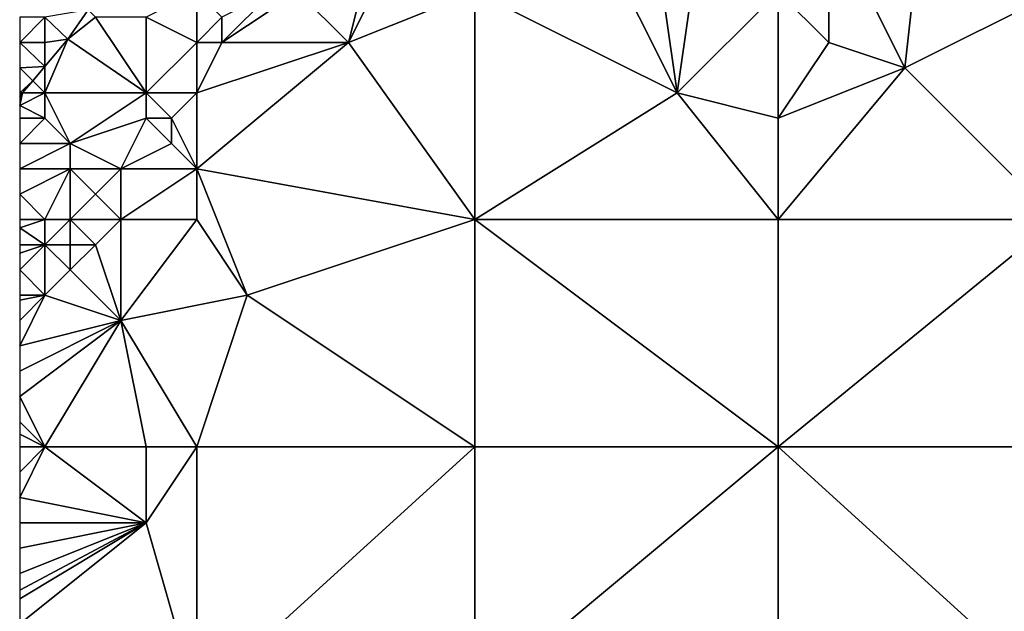
# Model space of a CAD drawing. Units: metres. Extents: x 74375 to 75000, y 346000 to 346500.
# Drawn here: x 74375 to 74414, y 346224 to 346248 of the extents above; entities that cross this region are included whole.
import ezdxf

# ---------------------------------------------------------------- set-up
doc = ezdxf.new("R2010")
doc.units = ezdxf.units.M
doc.layers.add('Terrain', color=15, linetype='Continuous')

msp = doc.modelspace()

# ---------------------------------------------------------------- linework, layer by layer
at = {"layer": 'Terrain'}
for points in [[(74410, 346246, 283.29), (74411, 346255, 283.45), (74407, 346252, 283.42), (74410, 346246, 283.29)], [(74416, 346249, 283.38), (74411, 346255, 283.45), (74410, 346246, 283.29), (74416, 346249, 283.38)], [(74401, 346245, 283.45), (74400, 346252, 283.42), (74398, 346251, 283.34), (74401, 346245, 283.45)], [(74401, 346245, 283.45), (74402, 346252, 283.34), (74400, 346252, 283.42), (74401, 346245, 283.45)], [(74401, 346245, 283.45), (74405, 346249, 283.39), (74402, 346252, 283.34), (74401, 346245, 283.45)], [(74405, 346249, 283.39), (74407, 346247, 283.46), (74407, 346252, 283.42), (74405, 346249, 283.39)], [(74407, 346247, 283.46), (74410, 346246, 283.29), (74407, 346252, 283.42), (74407, 346247, 283.46)], [(74386, 346249, 283.72), (74388, 346247, 283.5), (74389, 346251, 283.89), (74386, 346249, 283.72)], [(74388, 346247, 283.5), (74393, 346249, 283.44), (74390, 346251, 283.99), (74388, 346247, 283.5)], [(74388, 346247, 283.5), (74390, 346251, 283.99), (74389, 346251, 283.89), (74388, 346247, 283.5)], [(74393, 346249, 283.44), (74401, 346245, 283.45), (74398, 346251, 283.34), (74393, 346249, 283.44)], [(74382, 346249, 283.22), (74380, 346248, 283.03), (74382, 346247, 283.58), (74382, 346249, 283.22)], [(74382, 346249, 283.22), (74382, 346247, 283.58), (74383, 346248, 283.49), (74382, 346249, 283.22)], [(74385, 346249, 283.61), (74383, 346247, 283.79), (74386, 346249, 283.72), (74385, 346249, 283.61)], [(74385, 346249, 283.61), (74383, 346248, 283.49), (74383, 346247, 283.79), (74385, 346249, 283.61)], [(74386, 346249, 283.72), (74383, 346247, 283.79), (74388, 346247, 283.5), (74386, 346249, 283.72)], [(74388, 346247, 283.5), (74393, 346240, 283.47), (74393, 346249, 283.44), (74388, 346247, 283.5)], [(74393, 346240, 283.47), (74401, 346245, 283.45), (74393, 346249, 283.44), (74393, 346240, 283.47)], [(74401, 346245, 283.45), (74405, 346244, 283.27), (74405, 346249, 283.39), (74401, 346245, 283.45)], [(74405, 346249, 283.39), (74405, 346244, 283.27), (74407, 346247, 283.46), (74405, 346249, 283.39)], [(74416, 346240, 283.19), (74416, 346249, 283.38), (74410, 346246, 283.29), (74416, 346240, 283.19)], [(74376, 346248, 282.55), (74376.904, 346247.129, 283), (74377.707, 346248.293, 283.076), (74376, 346248, 282.55)], [(74378, 346248, 282.83), (74377.707, 346248.293, 283.076), (74376.904, 346247.129, 283), (74378, 346248, 282.83)], [(74376, 346248, 282.55), (74375, 346248, 282.38), (74375, 346247, 282.28), (74376, 346248, 282.55)], [(74376, 346248, 282.55), (74375, 346247, 282.28), (74376, 346247, 282.46), (74376, 346248, 282.55)], [(74376, 346248, 282.55), (74376, 346247, 282.46), (74376.904, 346247.129, 283), (74376, 346248, 282.55)], [(74378, 346248, 282.83), (74376.904, 346247.129, 283), (74380, 346245, 283.46), (74378, 346248, 282.83)], [(74378, 346248, 282.83), (74380, 346245, 283.46), (74380, 346248, 283.03), (74378, 346248, 282.83)], [(74382, 346247, 283.58), (74380, 346248, 283.03), (74380, 346245, 283.46), (74382, 346247, 283.58)], [(74383, 346248, 283.49), (74382, 346247, 283.58), (74383, 346247, 283.79), (74383, 346248, 283.49)], [(74376, 346247, 282.46), (74375, 346247, 282.28), (74376, 346246.053, 283.005), (74376, 346247, 282.46)], [(74376, 346246.053, 283.005), (74375, 346247, 282.28), (74375, 346246, 282.39), (74376, 346246.053, 283.005)], [(74376, 346247, 282.46), (74376, 346246.053, 283.005), (74376.904, 346247.129, 283), (74376, 346247, 282.46)], [(74376, 346245, 282.68), (74380, 346245, 283.46), (74376.904, 346247.129, 283), (74376, 346245, 282.68)], [(74376, 346245, 282.68), (74376.904, 346247.129, 283), (74376, 346246.053, 283.005), (74376, 346245, 282.68)], [(74382, 346247, 283.58), (74380, 346245, 283.46), (74382, 346245, 283.69), (74382, 346247, 283.58)], [(74382, 346247, 283.58), (74382, 346245, 283.69), (74383, 346247, 283.79), (74382, 346247, 283.58)], [(74383, 346247, 283.79), (74382, 346245, 283.69), (74388, 346247, 283.5), (74383, 346247, 283.79)], [(74388, 346247, 283.5), (74382, 346245, 283.69), (74382, 346242, 283.5), (74388, 346247, 283.5)], [(74388, 346247, 283.5), (74382, 346242, 283.5), (74393, 346240, 283.47), (74388, 346247, 283.5)], [(74407, 346247, 283.46), (74405, 346244, 283.27), (74410, 346246, 283.29), (74407, 346247, 283.46)], [(74375.519, 346245.481, 283.007), (74376, 346246.053, 283.005), (74375, 346246, 282.39), (74375.519, 346245.481, 283.007)], [(74375.519, 346245.481, 283.007), (74375, 346246, 282.39), (74375, 346245, 282.59), (74375.519, 346245.481, 283.007)], [(74376, 346245, 282.68), (74376, 346246.053, 283.005), (74375.519, 346245.481, 283.007), (74376, 346245, 282.68)], [(74405, 346240, 283.25), (74410, 346246, 283.29), (74405, 346244, 283.27), (74405, 346240, 283.25)], [(74416, 346240, 283.19), (74410, 346246, 283.29), (74405, 346240, 283.25), (74416, 346240, 283.19)], [(74375.116, 346245, 283.009), (74375.519, 346245.481, 283.007), (74375, 346245, 282.59), (74375.116, 346245, 283.009)], [(74376, 346245, 282.68), (74375.519, 346245.481, 283.007), (74375.116, 346245, 283.009), (74376, 346245, 282.68)], [(74376, 346245, 282.68), (74375.116, 346245, 283.009), (74375, 346244.5, 282.59), (74376, 346245, 282.68)], [(74376, 346245, 282.68), (74375, 346244.5, 282.59), (74376, 346244, 282.72), (74376, 346245, 282.68)], [(74375.116, 346245, 283.009), (74375, 346244.862, 283.01), (74375, 346244.5, 282.59), (74375.116, 346245, 283.009)], [(74375.116, 346245, 283.009), (74375, 346245, 282.59), (74375, 346244.862, 283.01), (74375.116, 346245, 283.009)], [(74376, 346245, 282.68), (74376, 346244, 282.72), (74377, 346243, 283.25), (74376, 346245, 282.68)], [(74376, 346245, 282.68), (74377, 346243, 283.25), (74380, 346245, 283.46), (74376, 346245, 282.68)], [(74380, 346245, 283.46), (74377, 346243, 283.25), (74380, 346244, 283.68), (74380, 346245, 283.46)], [(74380, 346245, 283.46), (74380, 346244, 283.68), (74381, 346244, 283.79), (74380, 346245, 283.46)], [(74382, 346245, 283.69), (74380, 346245, 283.46), (74381, 346244, 283.79), (74382, 346245, 283.69)], [(74382, 346245, 283.69), (74381, 346244, 283.79), (74382, 346242, 283.5), (74382, 346245, 283.69)], [(74393, 346240, 283.47), (74405, 346240, 283.25), (74401, 346245, 283.45), (74393, 346240, 283.47)], [(74405, 346240, 283.25), (74405, 346244, 283.27), (74401, 346245, 283.45), (74405, 346240, 283.25)], [(74376, 346244, 282.72), (74375, 346244.5, 282.59), (74375, 346244, 282.59), (74376, 346244, 282.72)], [(74376, 346244, 282.72), (74375, 346244, 282.59), (74375, 346243, 282.67), (74376, 346244, 282.72)], [(74376, 346244, 282.72), (74375, 346243, 282.67), (74377, 346243, 283.25), (74376, 346244, 282.72)], [(74380, 346244, 283.68), (74377, 346243, 283.25), (74379, 346242, 283.74), (74380, 346244, 283.68)], [(74380, 346244, 283.68), (74379, 346242, 283.74), (74381, 346243, 283.72), (74380, 346244, 283.68)], [(74380, 346244, 283.68), (74381, 346243, 283.72), (74381, 346244, 283.79), (74380, 346244, 283.68)], [(74382, 346242, 283.5), (74381, 346244, 283.79), (74381, 346243, 283.72), (74382, 346242, 283.5)], [(74377, 346243, 283.25), (74375, 346243, 282.67), (74375, 346242, 282.81), (74377, 346243, 283.25)], [(74377, 346243, 283.25), (74375, 346242, 282.81), (74377, 346242, 283.55), (74377, 346243, 283.25)], [(74377, 346243, 283.25), (74377, 346242, 283.55), (74379, 346242, 283.74), (74377, 346243, 283.25)], [(74382, 346242, 283.5), (74381, 346243, 283.72), (74379, 346242, 283.74), (74382, 346242, 283.5)], [(74376, 346240, 283.64), (74377, 346242, 283.55), (74375, 346241, 283.01), (74376, 346240, 283.64)], [(74377, 346242, 283.55), (74375, 346242, 282.81), (74375, 346241, 283.01), (74377, 346242, 283.55)], [(74376, 346240, 283.64), (74377, 346240, 283.85), (74377, 346242, 283.55), (74376, 346240, 283.64)], [(74377, 346240, 283.85), (74378, 346241, 283.76), (74377, 346242, 283.55), (74377, 346240, 283.85)], [(74377, 346242, 283.55), (74378, 346241, 283.76), (74379, 346242, 283.74), (74377, 346242, 283.55)], [(74379, 346240, 283.62), (74379, 346242, 283.74), (74378, 346241, 283.76), (74379, 346240, 283.62)], [(74379, 346240, 283.62), (74382, 346242, 283.5), (74379, 346242, 283.74), (74379, 346240, 283.62)], [(74382, 346240, 283.55), (74382, 346242, 283.5), (74379, 346240, 283.62), (74382, 346240, 283.55)], [(74382, 346240, 283.55), (74384, 346237, 283.6), (74382, 346242, 283.5), (74382, 346240, 283.55)], [(74384, 346237, 283.6), (74393, 346240, 283.47), (74382, 346242, 283.5), (74384, 346237, 283.6)], [(74376, 346240, 283.64), (74375, 346241, 283.01), (74375, 346240, 283.27), (74376, 346240, 283.64)], [(74377, 346240, 283.85), (74379, 346240, 283.62), (74378, 346241, 283.76), (74377, 346240, 283.85)], [(74376, 346240, 283.64), (74375, 346240, 283.27), (74375, 346239.667, 283.36), (74376, 346240, 283.64)], [(74376, 346240, 283.64), (74375, 346239.667, 283.36), (74376, 346239, 283.79), (74376, 346240, 283.64)], [(74376, 346240, 283.64), (74376, 346239, 283.79), (74377, 346240, 283.85), (74376, 346240, 283.64)], [(74377, 346240, 283.85), (74376, 346239, 283.79), (74377, 346239, 283.86), (74377, 346240, 283.85)], [(74377, 346240, 283.85), (74377, 346239, 283.86), (74378, 346239, 283.62), (74377, 346240, 283.85)], [(74377, 346240, 283.85), (74378, 346239, 283.62), (74379, 346240, 283.62), (74377, 346240, 283.85)], [(74379, 346240, 283.62), (74378, 346239, 283.62), (74379, 346236, 283.53), (74379, 346240, 283.62)], [(74382, 346240, 283.55), (74379, 346240, 283.62), (74379, 346236, 283.53), (74382, 346240, 283.55)], [(74382, 346240, 283.55), (74379, 346236, 283.53), (74384, 346237, 283.6), (74382, 346240, 283.55)], [(74393, 346231, 283.3), (74393, 346240, 283.47), (74384, 346237, 283.6), (74393, 346231, 283.3)], [(74393, 346231, 283.3), (74405, 346231, 283.14), (74393, 346240, 283.47), (74393, 346231, 283.3)], [(74405, 346231, 283.14), (74405, 346240, 283.25), (74393, 346240, 283.47), (74405, 346231, 283.14)], [(74416, 346231, 282.99), (74416, 346240, 283.19), (74405, 346231, 283.14), (74416, 346231, 282.99)], [(74416, 346240, 283.19), (74405, 346240, 283.25), (74405, 346231, 283.14), (74416, 346240, 283.19)], [(74376, 346239, 283.79), (74375, 346239.667, 283.36), (74375, 346239, 283.54), (74376, 346239, 283.79)], [(74376, 346239, 283.79), (74375, 346239, 283.54), (74375, 346238.667, 283.613), (74376, 346239, 283.79)], [(74376, 346239, 283.79), (74375, 346238.667, 283.613), (74375, 346238, 283.76), (74376, 346239, 283.79)], [(74376, 346239, 283.79), (74375, 346238, 283.76), (74376, 346237, 283.54), (74376, 346239, 283.79)], [(74376, 346239, 283.79), (74376, 346237, 283.54), (74377, 346238, 283.65), (74376, 346239, 283.79)], [(74376, 346239, 283.79), (74377, 346238, 283.65), (74377, 346239, 283.86), (74376, 346239, 283.79)], [(74377, 346239, 283.86), (74377, 346238, 283.65), (74378, 346239, 283.62), (74377, 346239, 283.86)], [(74378, 346239, 283.62), (74377, 346238, 283.65), (74379, 346236, 283.53), (74378, 346239, 283.62)], [(74376, 346237, 283.54), (74375, 346238, 283.76), (74375, 346237, 283.69), (74376, 346237, 283.54)], [(74377, 346238, 283.65), (74376, 346237, 283.54), (74379, 346236, 283.53), (74377, 346238, 283.65)], [(74376, 346237, 283.54), (74375, 346237, 283.69), (74375, 346236.8, 283.672), (74376, 346237, 283.54)], [(74376, 346237, 283.54), (74375, 346236.8, 283.672), (74375, 346236, 283.6), (74376, 346237, 283.54)], [(74376, 346237, 283.54), (74375, 346236, 283.6), (74375, 346235, 283.59), (74376, 346237, 283.54)], [(74376, 346237, 283.54), (74375, 346235, 283.59), (74379, 346236, 283.53), (74376, 346237, 283.54)], [(74382, 346231, 283.46), (74384, 346237, 283.6), (74379, 346236, 283.53), (74382, 346231, 283.46)], [(74382, 346231, 283.46), (74393, 346231, 283.3), (74384, 346237, 283.6), (74382, 346231, 283.46)], [(74376, 346231, 283.64), (74379, 346236, 283.53), (74375, 346233, 283.65), (74376, 346231, 283.64)], [(74379, 346236, 283.53), (74375, 346235, 283.59), (74375, 346234, 283.66), (74379, 346236, 283.53)], [(74379, 346236, 283.53), (74375, 346234, 283.66), (74375, 346233, 283.65), (74379, 346236, 283.53)], [(74376, 346231, 283.64), (74380, 346231, 283.62), (74379, 346236, 283.53), (74376, 346231, 283.64)], [(74382, 346231, 283.46), (74379, 346236, 283.53), (74380, 346231, 283.62), (74382, 346231, 283.46)], [(74376, 346231, 283.64), (74375, 346233, 283.65), (74375, 346232, 283.63), (74376, 346231, 283.64)], [(74376, 346231, 283.64), (74375, 346232, 283.63), (74375, 346231.5, 283.62), (74376, 346231, 283.64)], [(74376, 346231, 283.64), (74375, 346231.5, 283.62), (74375, 346231, 283.61), (74376, 346231, 283.64)], [(74376, 346231, 283.64), (74375, 346231, 283.61), (74375, 346230, 283.63), (74376, 346231, 283.64)], [(74376, 346231, 283.64), (74375, 346230, 283.63), (74375, 346229, 283.67), (74376, 346231, 283.64)], [(74376, 346231, 283.64), (74375, 346229, 283.67), (74380, 346228, 283.46), (74376, 346231, 283.64)], [(74376, 346231, 283.64), (74380, 346228, 283.46), (74380, 346231, 283.62), (74376, 346231, 283.64)], [(74382, 346231, 283.46), (74380, 346231, 283.62), (74380, 346228, 283.46), (74382, 346231, 283.46)], [(74382, 346231, 283.46), (74380, 346228, 283.46), (74382, 346221, 283.4), (74382, 346231, 283.46)], [(74382, 346221, 283.4), (74393, 346221, 283.15), (74393, 346231, 283.3), (74382, 346221, 283.4)], [(74382, 346231, 283.46), (74382, 346221, 283.4), (74393, 346231, 283.3), (74382, 346231, 283.46)], [(74393, 346231, 283.3), (74393, 346221, 283.15), (74405, 346231, 283.14), (74393, 346231, 283.3)], [(74405, 346231, 283.14), (74393, 346221, 283.15), (74405, 346221, 282.91), (74405, 346231, 283.14)], [(74416, 346221, 282.81), (74405, 346231, 283.14), (74405, 346221, 282.91), (74416, 346221, 282.81)], [(74416, 346231, 282.99), (74405, 346231, 283.14), (74416, 346221, 282.81), (74416, 346231, 282.99)], [(74380, 346228, 283.46), (74375, 346229, 283.67), (74375, 346228, 283.69), (74380, 346228, 283.46)], [(74380, 346228, 283.46), (74375, 346228, 283.69), (74375, 346227, 283.66), (74380, 346228, 283.46)], [(74380, 346228, 283.46), (74375, 346227, 283.66), (74375, 346226, 283.6), (74380, 346228, 283.46)], [(74380, 346228, 283.46), (74375, 346226, 283.6), (74375, 346225.333, 283.56), (74380, 346228, 283.46)], [(74380, 346228, 283.46), (74375, 346225.333, 283.56), (74375, 346225, 283.54), (74380, 346228, 283.46)], [(74380, 346228, 283.46), (74375, 346225, 283.54), (74375, 346224, 283.53), (74380, 346228, 283.46)], [(74380, 346228, 283.46), (74375, 346224, 283.53), (74382, 346221, 283.4), (74380, 346228, 283.46)]]:
    msp.add_3dface(points, dxfattribs=at)

doc.saveas('drawing.dxf')
